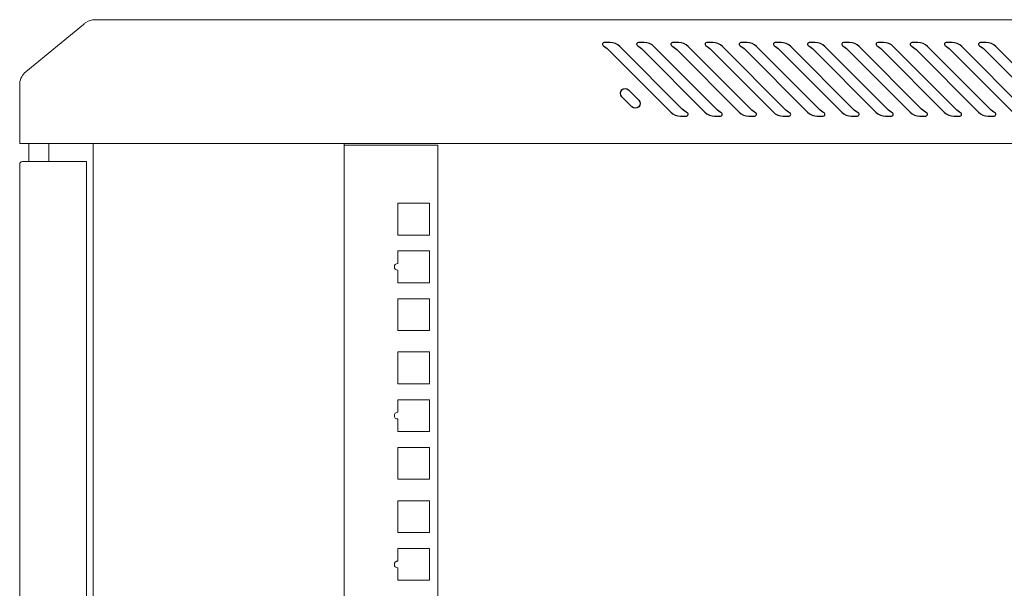
# Model space of a CAD drawing. Units: centimetres. Extents: x -242 to 241, y -132 to 146.
# Drawn here: x -176 to -146, y -4 to 13 of the extents above; entities that cross this region are included whole.
import ezdxf

# ---------------------------------------------------------------- set-up
doc = ezdxf.new("R2010")
doc.units = ezdxf.units.CM
doc.header["$MEASUREMENT"] = 0
doc.layers.add('Rzuty', color=7, linetype='Continuous')

msp = doc.modelspace()

# ---------------------------------------------------------------- linework, layer by layer
at = {"layer": 'Rzuty', "color": 7, "lineweight": 20}
for points in [[(-175.27821, 9.0189), (-174.67849, 9.0189), (-174.67849, 9.5613), (-175.27821, 9.5613), (-175.27821, 9.0189)], [(-173.35506, -19.7911), (-165.85506, -19.7911), (-165.85506, 9.5589), (-173.35506, 9.5589), (-173.35506, -19.7911)], [(-165.85506, -19.7911), (-163.05294, -19.7911), (-163.05294, 9.5089), (-165.85506, 9.5089), (-165.85506, -19.7911)]]:
    msp.add_lwpolyline(points, close=True, dxfattribs=at)
at = {"layer": 'Rzuty', "color": 7, "lineweight": 9}
for points in [[(-164.24938, 6.8255), (-163.29938, 6.8255), (-163.29938, 7.7755), (-164.24938, 7.7755), (-164.24938, 6.8255)], [(-164.24938, 3.9705), (-163.29938, 3.9705), (-163.29938, 4.9205), (-164.24938, 4.9205), (-164.24938, 3.9705)], [(-164.24938, 2.3805), (-163.29938, 2.3805), (-163.29938, 3.3305), (-164.24938, 3.3305), (-164.24938, 2.3805)], [(-164.24938, -0.4745), (-163.29938, -0.4745), (-163.29938, 0.4755), (-164.24938, 0.4755), (-164.24938, -0.4745)], [(-164.24938, -2.0645), (-163.29938, -2.0645), (-163.29938, -1.1145), (-164.24938, -1.1145), (-164.24938, -2.0645)]]:
    msp.add_lwpolyline(points, close=True, dxfattribs=at)
at = {"layer": 'Rzuty', "color": 7, "lineweight": 20}
for points, knots in [([(-172.64691, 13.2589), (-172.64691, 13.2589), (-130.55506, 13.2589), (-130.55506, 13.2589), (-130.55506, 13.2589), (-130.55506, 13.2589), (-115.55506, 13.2589), (-115.55506, 13.2589), (-115.55506, 13.2589), (-115.55506, 13.2589), (-115.55506, 9.5589), (-115.55506, 9.5589), (-115.55506, 9.5589), (-115.55506, 9.5589), (-130.55506, 9.5589), (-130.55506, 9.5589), (-130.55506, 9.5589), (-130.55506, 9.5589), (-172.64691, 9.5589), (-172.64691, 9.5589), (-172.64691, 9.5589), (-172.64691, 9.5589), (-175.55506, 9.5589), (-175.55506, 9.5589), (-175.55506, 9.5589), (-175.55506, 9.5589), (-175.55506, 9.5889), (-175.55506, 9.5889), (-175.55506, 9.5889), (-175.55506, 9.5889), (-175.55506, 11.31946), (-175.55506, 11.31946), (-175.55506, 11.31946), (-175.55506, 11.31946), (-175.55506, 11.3589), (-175.55506, 11.3589), (-175.55506, 11.3589), (-175.55506, 11.3589), (-175.55346, 11.3589), (-175.55346, 11.3589), (-175.55346, 11.3589), (-175.54228, 11.49787), (-175.47255, 11.62095), (-175.36916, 11.70337), (-175.36916, 11.70337), (-175.36916, 11.70337), (-175.36923, 11.70337), (-175.36923, 11.70337), (-175.36923, 11.70337), (-175.36923, 11.70337), (-173.64571, 13.11652), (-173.64571, 13.11652), (-173.64571, 13.11652), (-173.6238, 13.13817), (-173.59991, 13.1578), (-173.5743, 13.17507), (-173.5743, 13.17507), (-173.5743, 13.17507), (-173.57307, 13.17608), (-173.57307, 13.17608), (-173.57307, 13.17608), (-173.57307, 13.17608), (-173.57305, 13.1759), (-173.57305, 13.1759), (-173.57305, 13.1759), (-173.49504, 13.22817), (-173.40143, 13.25874), (-173.301, 13.25874), (-173.301, 13.25874), (-173.301, 13.25874), (-173.23696, 13.25874), (-173.23696, 13.25874), (-173.23696, 13.25874), (-173.23696, 13.25874), (-173.23696, 13.2589), (-173.23696, 13.2589), (-173.23696, 13.2589), (-173.23696, 13.2589), (-172.64691, 13.2589), (-172.64691, 13.2589)], [0, 0, 0, 0, 0.04761905, 0.04761905, 0.04761905, 0.04761905, 0.0952381, 0.0952381, 0.0952381, 0.0952381, 0.14285714, 0.14285714, 0.14285714, 0.14285714, 0.19047619, 0.19047619, 0.19047619, 0.19047619, 0.23809524, 0.23809524, 0.23809524, 0.23809524, 0.28571429, 0.28571429, 0.28571429, 0.28571429, 0.33333333, 0.33333333, 0.33333333, 0.33333333, 0.38095238, 0.38095238, 0.38095238, 0.38095238, 0.42857143, 0.42857143, 0.42857143, 0.42857143, 0.47619048, 0.47619048, 0.47619048, 0.47619048, 0.52380952, 0.52380952, 0.52380952, 0.52380952, 0.57142857, 0.57142857, 0.57142857, 0.57142857, 0.61904762, 0.61904762, 0.61904762, 0.61904762, 0.66666667, 0.66666667, 0.66666667, 0.66666667, 0.71428571, 0.71428571, 0.71428571, 0.71428571, 0.76190476, 0.76190476, 0.76190476, 0.76190476, 0.80952381, 0.80952381, 0.80952381, 0.80952381, 0.85714286, 0.85714286, 0.85714286, 0.85714286, 0.9047619, 0.9047619, 0.9047619, 0.9047619, 1, 1, 1, 1]), ([(-173.55506, 9.01987), (-173.55506, 9.01987), (-175.47506, 9.01987), (-175.47506, 9.01987), (-175.47506, 9.01987), (-175.51906, 9.01987), (-175.55506, 8.98387), (-175.55506, 8.93987), (-175.55506, 8.93987), (-175.55506, 8.93987), (-175.55506, -19.0687), (-175.55506, -19.0687), (-175.55506, -19.0687), (-175.55506, -19.1127), (-175.51906, -19.1487), (-175.47506, -19.1487), (-175.47506, -19.1487), (-175.47506, -19.1487), (-173.55506, -19.1487), (-173.55506, -19.1487), (-173.55506, -19.1487), (-173.55506, -19.1487), (-173.55506, 9.01987), (-173.55506, 9.01987)], [0, 0, 0, 0, 0.14285714, 0.14285714, 0.14285714, 0.14285714, 0.28571429, 0.28571429, 0.28571429, 0.28571429, 0.42857143, 0.42857143, 0.42857143, 0.42857143, 0.57142857, 0.57142857, 0.57142857, 0.57142857, 0.71428571, 0.71428571, 0.71428571, 0.71428571, 1, 1, 1, 1])]:
    msp.add_open_spline(points, degree=3, knots=knots, dxfattribs=at)
at = {"layer": 'Rzuty', "color": 7, "lineweight": 25}
for points, knots in [([(-157.95002, 12.3685), (-157.98358, 12.40486), (-158.05525, 12.45975), (-158.09895, 12.48283), (-158.09895, 12.48283), (-158.12342, 12.49699), (-158.13182, 12.5281), (-158.11783, 12.55258), (-158.11783, 12.55258), (-158.11014, 12.56761), (-158.09021, 12.57915), (-158.07343, 12.57827), (-158.07343, 12.57827), (-158.07343, 12.57827), (-157.89513, 12.57827), (-157.89513, 12.57827), (-157.89513, 12.57827), (-157.80003, 12.58387), (-157.66892, 12.5295), (-157.60599, 12.45853), (-157.60599, 12.45853), (-157.60599, 12.45853), (-155.73624, 10.58896), (-155.73624, 10.58896), (-155.73624, 10.58896), (-155.70268, 10.55295), (-155.63136, 10.49806), (-155.58766, 10.47498), (-155.58766, 10.47498), (-155.56318, 10.461), (-155.55479, 10.42971), (-155.56878, 10.40523), (-155.56878, 10.40523), (-155.57647, 10.3902), (-155.5964, 10.37866), (-155.61318, 10.37954), (-155.61318, 10.37954), (-155.61318, 10.37954), (-155.79148, 10.37954), (-155.79148, 10.37954), (-155.79148, 10.37954), (-155.88623, 10.37394), (-156.01769, 10.42831), (-156.08062, 10.49945), (-156.08062, 10.49945), (-156.08062, 10.49945), (-157.95002, 12.3685), (-157.95002, 12.3685)], [0, 0, 0, 0, 0.07692308, 0.07692308, 0.07692308, 0.07692308, 0.15384615, 0.15384615, 0.15384615, 0.15384615, 0.23076923, 0.23076923, 0.23076923, 0.23076923, 0.30769231, 0.30769231, 0.30769231, 0.30769231, 0.38461538, 0.38461538, 0.38461538, 0.38461538, 0.46153846, 0.46153846, 0.46153846, 0.46153846, 0.53846154, 0.53846154, 0.53846154, 0.53846154, 0.61538462, 0.61538462, 0.61538462, 0.61538462, 0.69230769, 0.69230769, 0.69230769, 0.69230769, 0.76923077, 0.76923077, 0.76923077, 0.76923077, 0.84615385, 0.84615385, 0.84615385, 0.84615385, 1, 1, 1, 1]), ([(-156.92739, 12.3685), (-156.96095, 12.40486), (-157.03262, 12.45975), (-157.07632, 12.48283), (-157.07632, 12.48283), (-157.1008, 12.49699), (-157.10919, 12.5281), (-157.0952, 12.55258), (-157.0952, 12.55258), (-157.08751, 12.56761), (-157.06758, 12.57915), (-157.0508, 12.57827), (-157.0508, 12.57827), (-157.0508, 12.57827), (-156.8725, 12.57827), (-156.8725, 12.57827), (-156.8725, 12.57827), (-156.7774, 12.58387), (-156.6463, 12.5295), (-156.58336, 12.45853), (-156.58336, 12.45853), (-156.58336, 12.45853), (-154.71362, 10.58896), (-154.71362, 10.58896), (-154.71362, 10.58896), (-154.68005, 10.55295), (-154.60873, 10.49806), (-154.56503, 10.47498), (-154.56503, 10.47498), (-154.54056, 10.461), (-154.53217, 10.42971), (-154.54615, 10.40523), (-154.54615, 10.40523), (-154.55384, 10.3902), (-154.57377, 10.37866), (-154.59055, 10.37954), (-154.59055, 10.37954), (-154.59055, 10.37954), (-154.76886, 10.37954), (-154.76886, 10.37954), (-154.76886, 10.37954), (-154.8636, 10.37394), (-154.99471, 10.42831), (-155.05799, 10.49945), (-155.05799, 10.49945), (-155.05799, 10.49945), (-156.92739, 12.3685), (-156.92739, 12.3685)], [0, 0, 0, 0, 0.07692308, 0.07692308, 0.07692308, 0.07692308, 0.15384615, 0.15384615, 0.15384615, 0.15384615, 0.23076923, 0.23076923, 0.23076923, 0.23076923, 0.30769231, 0.30769231, 0.30769231, 0.30769231, 0.38461538, 0.38461538, 0.38461538, 0.38461538, 0.46153846, 0.46153846, 0.46153846, 0.46153846, 0.53846154, 0.53846154, 0.53846154, 0.53846154, 0.61538462, 0.61538462, 0.61538462, 0.61538462, 0.69230769, 0.69230769, 0.69230769, 0.69230769, 0.76923077, 0.76923077, 0.76923077, 0.76923077, 0.84615385, 0.84615385, 0.84615385, 0.84615385, 1, 1, 1, 1]), ([(-155.90441, 12.3685), (-155.93832, 12.40486), (-156.00999, 12.45975), (-156.0537, 12.48283), (-156.0537, 12.48283), (-156.07817, 12.49699), (-156.08656, 12.5281), (-156.07257, 12.55258), (-156.07257, 12.55258), (-156.06488, 12.56761), (-156.04496, 12.57915), (-156.02817, 12.57827), (-156.02817, 12.57827), (-156.02817, 12.57827), (-155.84987, 12.57827), (-155.84987, 12.57827), (-155.84987, 12.57827), (-155.75477, 12.58387), (-155.62367, 12.5295), (-155.56074, 12.45853), (-155.56074, 12.45853), (-155.56074, 12.45853), (-153.69099, 10.58896), (-153.69099, 10.58896), (-153.69099, 10.58896), (-153.65742, 10.55295), (-153.58575, 10.49806), (-153.5424, 10.47498), (-153.5424, 10.47498), (-153.51793, 10.461), (-153.50954, 10.42971), (-153.52352, 10.40523), (-153.52352, 10.40523), (-153.53121, 10.3902), (-153.55114, 10.37866), (-153.56792, 10.37954), (-153.56792, 10.37954), (-153.56792, 10.37954), (-153.74623, 10.37954), (-153.74623, 10.37954), (-153.74623, 10.37954), (-153.84097, 10.37394), (-153.97208, 10.42831), (-154.03536, 10.49945), (-154.03536, 10.49945), (-154.03536, 10.49945), (-155.90441, 12.3685), (-155.90441, 12.3685)], [0, 0, 0, 0, 0.07692308, 0.07692308, 0.07692308, 0.07692308, 0.15384615, 0.15384615, 0.15384615, 0.15384615, 0.23076923, 0.23076923, 0.23076923, 0.23076923, 0.30769231, 0.30769231, 0.30769231, 0.30769231, 0.38461538, 0.38461538, 0.38461538, 0.38461538, 0.46153846, 0.46153846, 0.46153846, 0.46153846, 0.53846154, 0.53846154, 0.53846154, 0.53846154, 0.61538462, 0.61538462, 0.61538462, 0.61538462, 0.69230769, 0.69230769, 0.69230769, 0.69230769, 0.76923077, 0.76923077, 0.76923077, 0.76923077, 0.84615385, 0.84615385, 0.84615385, 0.84615385, 1, 1, 1, 1]), ([(-154.88178, 12.3685), (-154.91569, 12.40486), (-154.98737, 12.45975), (-155.03107, 12.48283), (-155.03107, 12.48283), (-155.05554, 12.49699), (-155.06393, 12.5281), (-155.04995, 12.55258), (-155.04995, 12.55258), (-155.04226, 12.56761), (-155.02233, 12.57915), (-155.00555, 12.57827), (-155.00555, 12.57827), (-155.00555, 12.57827), (-154.82724, 12.57827), (-154.82724, 12.57827), (-154.82724, 12.57827), (-154.73215, 12.58387), (-154.60104, 12.5295), (-154.53811, 12.45853), (-154.53811, 12.45853), (-154.53811, 12.45853), (-152.66836, 10.58896), (-152.66836, 10.58896), (-152.66836, 10.58896), (-152.6348, 10.55295), (-152.56313, 10.49806), (-152.51977, 10.47498), (-152.51977, 10.47498), (-152.4953, 10.461), (-152.48691, 10.42971), (-152.50089, 10.40523), (-152.50089, 10.40523), (-152.50858, 10.3902), (-152.52851, 10.37866), (-152.54529, 10.37954), (-152.54529, 10.37954), (-152.54529, 10.37954), (-152.7236, 10.37954), (-152.7236, 10.37954), (-152.7236, 10.37954), (-152.81835, 10.37394), (-152.94945, 10.42831), (-153.01273, 10.49945), (-153.01273, 10.49945), (-153.01273, 10.49945), (-154.88178, 12.3685), (-154.88178, 12.3685)], [0, 0, 0, 0, 0.07692308, 0.07692308, 0.07692308, 0.07692308, 0.15384615, 0.15384615, 0.15384615, 0.15384615, 0.23076923, 0.23076923, 0.23076923, 0.23076923, 0.30769231, 0.30769231, 0.30769231, 0.30769231, 0.38461538, 0.38461538, 0.38461538, 0.38461538, 0.46153846, 0.46153846, 0.46153846, 0.46153846, 0.53846154, 0.53846154, 0.53846154, 0.53846154, 0.61538462, 0.61538462, 0.61538462, 0.61538462, 0.69230769, 0.69230769, 0.69230769, 0.69230769, 0.76923077, 0.76923077, 0.76923077, 0.76923077, 0.84615385, 0.84615385, 0.84615385, 0.84615385, 1, 1, 1, 1]), ([(-153.85915, 12.3685), (-153.89307, 12.40486), (-153.96474, 12.45975), (-154.00844, 12.48283), (-154.00844, 12.48283), (-154.03291, 12.49699), (-154.0413, 12.5281), (-154.02732, 12.55258), (-154.02732, 12.55258), (-154.01963, 12.56761), (-153.9997, 12.57915), (-153.98292, 12.57827), (-153.98292, 12.57827), (-153.98292, 12.57827), (-153.80461, 12.57827), (-153.80461, 12.57827), (-153.80461, 12.57827), (-153.70952, 12.58387), (-153.57841, 12.5295), (-153.51513, 12.45853), (-153.51513, 12.45853), (-153.51513, 12.45853), (-151.64573, 10.58896), (-151.64573, 10.58896), (-151.64573, 10.58896), (-151.61217, 10.55295), (-151.5405, 10.49806), (-151.49715, 10.47498), (-151.49715, 10.47498), (-151.47267, 10.461), (-151.46428, 10.42971), (-151.47827, 10.40523), (-151.47827, 10.40523), (-151.48596, 10.3902), (-151.50554, 10.37866), (-151.52267, 10.37954), (-151.52267, 10.37954), (-151.52267, 10.37954), (-151.70097, 10.37954), (-151.70097, 10.37954), (-151.70097, 10.37954), (-151.79572, 10.37394), (-151.92682, 10.42831), (-151.9901, 10.49945), (-151.9901, 10.49945), (-151.9901, 10.49945), (-153.85915, 12.3685), (-153.85915, 12.3685)], [0, 0, 0, 0, 0.07692308, 0.07692308, 0.07692308, 0.07692308, 0.15384615, 0.15384615, 0.15384615, 0.15384615, 0.23076923, 0.23076923, 0.23076923, 0.23076923, 0.30769231, 0.30769231, 0.30769231, 0.30769231, 0.38461538, 0.38461538, 0.38461538, 0.38461538, 0.46153846, 0.46153846, 0.46153846, 0.46153846, 0.53846154, 0.53846154, 0.53846154, 0.53846154, 0.61538462, 0.61538462, 0.61538462, 0.61538462, 0.69230769, 0.69230769, 0.69230769, 0.69230769, 0.76923077, 0.76923077, 0.76923077, 0.76923077, 0.84615385, 0.84615385, 0.84615385, 0.84615385, 1, 1, 1, 1]), ([(-152.83653, 12.3685), (-152.87044, 12.40486), (-152.94211, 12.45975), (-152.98581, 12.48283), (-152.98581, 12.48283), (-153.01029, 12.49699), (-153.01868, 12.5281), (-153.00469, 12.55258), (-153.00469, 12.55258), (-152.997, 12.56761), (-152.97707, 12.57915), (-152.96029, 12.57827), (-152.96029, 12.57827), (-152.96029, 12.57827), (-152.78199, 12.57827), (-152.78199, 12.57827), (-152.78199, 12.57827), (-152.68689, 12.58387), (-152.55578, 12.5295), (-152.4925, 12.45853), (-152.4925, 12.45853), (-152.4925, 12.45853), (-150.6231, 10.58896), (-150.6231, 10.58896), (-150.6231, 10.58896), (-150.58937, 10.55295), (-150.51805, 10.49806), (-150.47434, 10.47498), (-150.47434, 10.47498), (-150.44987, 10.461), (-150.44148, 10.42971), (-150.45564, 10.40523), (-150.45564, 10.40523), (-150.46333, 10.3902), (-150.48308, 10.37866), (-150.49986, 10.37954), (-150.49986, 10.37954), (-150.49986, 10.37954), (-150.67817, 10.37954), (-150.67817, 10.37954), (-150.67817, 10.37954), (-150.77309, 10.37394), (-150.90437, 10.42831), (-150.96748, 10.49945), (-150.96748, 10.49945), (-150.96748, 10.49945), (-152.83653, 12.3685), (-152.83653, 12.3685)], [0, 0, 0, 0, 0.07692308, 0.07692308, 0.07692308, 0.07692308, 0.15384615, 0.15384615, 0.15384615, 0.15384615, 0.23076923, 0.23076923, 0.23076923, 0.23076923, 0.30769231, 0.30769231, 0.30769231, 0.30769231, 0.38461538, 0.38461538, 0.38461538, 0.38461538, 0.46153846, 0.46153846, 0.46153846, 0.46153846, 0.53846154, 0.53846154, 0.53846154, 0.53846154, 0.61538462, 0.61538462, 0.61538462, 0.61538462, 0.69230769, 0.69230769, 0.69230769, 0.69230769, 0.76923077, 0.76923077, 0.76923077, 0.76923077, 0.84615385, 0.84615385, 0.84615385, 0.84615385, 1, 1, 1, 1]), ([(-151.8139, 12.3685), (-151.84781, 12.40486), (-151.91948, 12.45975), (-151.96318, 12.48283), (-151.96318, 12.48283), (-151.98766, 12.49699), (-151.99605, 12.5281), (-151.98206, 12.55258), (-151.98206, 12.55258), (-151.97437, 12.56761), (-151.95444, 12.57915), (-151.93766, 12.57827), (-151.93766, 12.57827), (-151.93766, 12.57827), (-151.75936, 12.57827), (-151.75936, 12.57827), (-151.75936, 12.57827), (-151.66426, 12.58387), (-151.53316, 12.5295), (-151.46987, 12.45853), (-151.46987, 12.45853), (-151.46987, 12.45853), (-149.60048, 10.58896), (-149.60048, 10.58896), (-149.60048, 10.58896), (-149.56674, 10.55295), (-149.49542, 10.49806), (-149.45172, 10.47498), (-149.45172, 10.47498), (-149.42724, 10.461), (-149.41885, 10.42971), (-149.43301, 10.40523), (-149.43301, 10.40523), (-149.4407, 10.3902), (-149.46046, 10.37866), (-149.47724, 10.37954), (-149.47724, 10.37954), (-149.47724, 10.37954), (-149.65554, 10.37954), (-149.65554, 10.37954), (-149.65554, 10.37954), (-149.75046, 10.37394), (-149.88174, 10.42831), (-149.94485, 10.49945), (-149.94485, 10.49945), (-149.94485, 10.49945), (-151.8139, 12.3685), (-151.8139, 12.3685)], [0, 0, 0, 0, 0.07692308, 0.07692308, 0.07692308, 0.07692308, 0.15384615, 0.15384615, 0.15384615, 0.15384615, 0.23076923, 0.23076923, 0.23076923, 0.23076923, 0.30769231, 0.30769231, 0.30769231, 0.30769231, 0.38461538, 0.38461538, 0.38461538, 0.38461538, 0.46153846, 0.46153846, 0.46153846, 0.46153846, 0.53846154, 0.53846154, 0.53846154, 0.53846154, 0.61538462, 0.61538462, 0.61538462, 0.61538462, 0.69230769, 0.69230769, 0.69230769, 0.69230769, 0.76923077, 0.76923077, 0.76923077, 0.76923077, 0.84615385, 0.84615385, 0.84615385, 0.84615385, 1, 1, 1, 1]), ([(-150.79144, 12.3685), (-150.82501, 12.40486), (-150.89668, 12.45975), (-150.94038, 12.48283), (-150.94038, 12.48283), (-150.96485, 12.49699), (-150.97342, 12.5281), (-150.95926, 12.55258), (-150.95926, 12.55258), (-150.95157, 12.56761), (-150.93182, 12.57915), (-150.91503, 12.57827), (-150.91503, 12.57827), (-150.91503, 12.57827), (-150.73655, 12.57827), (-150.73655, 12.57827), (-150.73655, 12.57827), (-150.64163, 12.58387), (-150.51053, 12.5295), (-150.44742, 12.45853), (-150.44742, 12.45853), (-150.44742, 12.45853), (-148.57785, 10.58896), (-148.57785, 10.58896), (-148.57785, 10.58896), (-148.54411, 10.55295), (-148.47279, 10.49806), (-148.42909, 10.47498), (-148.42909, 10.47498), (-148.40461, 10.461), (-148.39622, 10.42971), (-148.41038, 10.40523), (-148.41038, 10.40523), (-148.41807, 10.3902), (-148.43783, 10.37866), (-148.45461, 10.37954), (-148.45461, 10.37954), (-148.45461, 10.37954), (-148.63291, 10.37954), (-148.63291, 10.37954), (-148.63291, 10.37954), (-148.72783, 10.37394), (-148.85911, 10.42831), (-148.92222, 10.49945), (-148.92222, 10.49945), (-148.92222, 10.49945), (-150.79144, 12.3685), (-150.79144, 12.3685)], [0, 0, 0, 0, 0.07692308, 0.07692308, 0.07692308, 0.07692308, 0.15384615, 0.15384615, 0.15384615, 0.15384615, 0.23076923, 0.23076923, 0.23076923, 0.23076923, 0.30769231, 0.30769231, 0.30769231, 0.30769231, 0.38461538, 0.38461538, 0.38461538, 0.38461538, 0.46153846, 0.46153846, 0.46153846, 0.46153846, 0.53846154, 0.53846154, 0.53846154, 0.53846154, 0.61538462, 0.61538462, 0.61538462, 0.61538462, 0.69230769, 0.69230769, 0.69230769, 0.69230769, 0.76923077, 0.76923077, 0.76923077, 0.76923077, 0.84615385, 0.84615385, 0.84615385, 0.84615385, 1, 1, 1, 1]), ([(-149.76864, 12.3685), (-149.80238, 12.40486), (-149.87405, 12.45975), (-149.91775, 12.48283), (-149.91775, 12.48283), (-149.94223, 12.49699), (-149.95079, 12.5281), (-149.93663, 12.55258), (-149.93663, 12.55258), (-149.92894, 12.56761), (-149.90919, 12.57915), (-149.89223, 12.57827), (-149.89223, 12.57827), (-149.89223, 12.57827), (-149.71393, 12.57827), (-149.71393, 12.57827), (-149.71393, 12.57827), (-149.61901, 12.58387), (-149.4879, 12.5295), (-149.42479, 12.45853), (-149.42479, 12.45853), (-149.42479, 12.45853), (-147.55522, 10.58896), (-147.55522, 10.58896), (-147.55522, 10.58896), (-147.52148, 10.55295), (-147.45016, 10.49806), (-147.40646, 10.47498), (-147.40646, 10.47498), (-147.38199, 10.461), (-147.37359, 10.42971), (-147.38775, 10.40523), (-147.38775, 10.40523), (-147.39527, 10.3902), (-147.4152, 10.37866), (-147.43198, 10.37954), (-147.43198, 10.37954), (-147.43198, 10.37954), (-147.61029, 10.37954), (-147.61029, 10.37954), (-147.61029, 10.37954), (-147.70521, 10.37394), (-147.83631, 10.42831), (-147.89959, 10.49945), (-147.89959, 10.49945), (-147.89959, 10.49945), (-149.76864, 12.3685), (-149.76864, 12.3685)], [0, 0, 0, 0, 0.07692308, 0.07692308, 0.07692308, 0.07692308, 0.15384615, 0.15384615, 0.15384615, 0.15384615, 0.23076923, 0.23076923, 0.23076923, 0.23076923, 0.30769231, 0.30769231, 0.30769231, 0.30769231, 0.38461538, 0.38461538, 0.38461538, 0.38461538, 0.46153846, 0.46153846, 0.46153846, 0.46153846, 0.53846154, 0.53846154, 0.53846154, 0.53846154, 0.61538462, 0.61538462, 0.61538462, 0.61538462, 0.69230769, 0.69230769, 0.69230769, 0.69230769, 0.76923077, 0.76923077, 0.76923077, 0.76923077, 0.84615385, 0.84615385, 0.84615385, 0.84615385, 1, 1, 1, 1]), ([(-148.74601, 12.3685), (-148.77975, 12.40486), (-148.85142, 12.45975), (-148.89513, 12.48283), (-148.89513, 12.48283), (-148.9196, 12.49699), (-148.92799, 12.5281), (-148.91401, 12.55258), (-148.91401, 12.55258), (-148.90631, 12.56761), (-148.88656, 12.57915), (-148.8696, 12.57827), (-148.8696, 12.57827), (-148.8696, 12.57827), (-148.6913, 12.57827), (-148.6913, 12.57827), (-148.6913, 12.57827), (-148.59638, 12.58387), (-148.46527, 12.5295), (-148.40217, 12.45853), (-148.40217, 12.45853), (-148.40217, 12.45853), (-146.53259, 10.58896), (-146.53259, 10.58896), (-146.53259, 10.58896), (-146.49885, 10.55295), (-146.42736, 10.49806), (-146.38383, 10.47498), (-146.38383, 10.47498), (-146.35936, 10.461), (-146.35097, 10.42971), (-146.36495, 10.40523), (-146.36495, 10.40523), (-146.37264, 10.3902), (-146.39257, 10.37866), (-146.40935, 10.37954), (-146.40935, 10.37954), (-146.40935, 10.37954), (-146.58766, 10.37954), (-146.58766, 10.37954), (-146.58766, 10.37954), (-146.68258, 10.37394), (-146.81368, 10.42831), (-146.87696, 10.49945), (-146.87696, 10.49945), (-146.87696, 10.49945), (-148.74601, 12.3685), (-148.74601, 12.3685)], [0, 0, 0, 0, 0.07692308, 0.07692308, 0.07692308, 0.07692308, 0.15384615, 0.15384615, 0.15384615, 0.15384615, 0.23076923, 0.23076923, 0.23076923, 0.23076923, 0.30769231, 0.30769231, 0.30769231, 0.30769231, 0.38461538, 0.38461538, 0.38461538, 0.38461538, 0.46153846, 0.46153846, 0.46153846, 0.46153846, 0.53846154, 0.53846154, 0.53846154, 0.53846154, 0.61538462, 0.61538462, 0.61538462, 0.61538462, 0.69230769, 0.69230769, 0.69230769, 0.69230769, 0.76923077, 0.76923077, 0.76923077, 0.76923077, 0.84615385, 0.84615385, 0.84615385, 0.84615385, 1, 1, 1, 1]), ([(-147.72339, 12.3685), (-147.75712, 12.40486), (-147.8288, 12.45975), (-147.8725, 12.48283), (-147.8725, 12.48283), (-147.89697, 12.49699), (-147.90536, 12.5281), (-147.89138, 12.55258), (-147.89138, 12.55258), (-147.88368, 12.56761), (-147.86393, 12.57915), (-147.84697, 12.57827), (-147.84697, 12.57827), (-147.84697, 12.57827), (-147.66867, 12.57827), (-147.66867, 12.57827), (-147.66867, 12.57827), (-147.57375, 12.58387), (-147.44264, 12.5295), (-147.37954, 12.45853), (-147.37954, 12.45853), (-147.37954, 12.45853), (-145.50996, 10.58896), (-145.50996, 10.58896), (-145.50996, 10.58896), (-145.47623, 10.55295), (-145.40473, 10.49806), (-145.3612, 10.47498), (-145.3612, 10.47498), (-145.33673, 10.461), (-145.32834, 10.42971), (-145.34232, 10.40523), (-145.34232, 10.40523), (-145.35002, 10.3902), (-145.36977, 10.37866), (-145.38673, 10.37954), (-145.38673, 10.37954), (-145.38673, 10.37954), (-145.56503, 10.37954), (-145.56503, 10.37954), (-145.56503, 10.37954), (-145.65995, 10.37394), (-145.79106, 10.42831), (-145.85434, 10.49945), (-145.85434, 10.49945), (-145.85434, 10.49945), (-147.72339, 12.3685), (-147.72339, 12.3685)], [0, 0, 0, 0, 0.07692308, 0.07692308, 0.07692308, 0.07692308, 0.15384615, 0.15384615, 0.15384615, 0.15384615, 0.23076923, 0.23076923, 0.23076923, 0.23076923, 0.30769231, 0.30769231, 0.30769231, 0.30769231, 0.38461538, 0.38461538, 0.38461538, 0.38461538, 0.46153846, 0.46153846, 0.46153846, 0.46153846, 0.53846154, 0.53846154, 0.53846154, 0.53846154, 0.61538462, 0.61538462, 0.61538462, 0.61538462, 0.69230769, 0.69230769, 0.69230769, 0.69230769, 0.76923077, 0.76923077, 0.76923077, 0.76923077, 0.84615385, 0.84615385, 0.84615385, 0.84615385, 1, 1, 1, 1]), ([(-146.70076, 12.3685), (-146.7345, 12.40486), (-146.80617, 12.45975), (-146.84987, 12.48283), (-146.84987, 12.48283), (-146.87434, 12.49699), (-146.88273, 12.5281), (-146.86875, 12.55258), (-146.86875, 12.55258), (-146.86106, 12.56761), (-146.8413, 12.57915), (-146.82435, 12.57827), (-146.82435, 12.57827), (-146.82435, 12.57827), (-146.64604, 12.57827), (-146.64604, 12.57827), (-146.64604, 12.57827), (-146.55112, 12.58387), (-146.42002, 12.5295), (-146.35674, 12.45853), (-146.35674, 12.45853), (-146.35674, 12.45853), (-144.48716, 10.58896), (-144.48716, 10.58896), (-144.48716, 10.58896), (-144.4536, 10.55295), (-144.3821, 10.49806), (-144.33857, 10.47498), (-144.33857, 10.47498), (-144.3141, 10.461), (-144.30571, 10.42971), (-144.3197, 10.40523), (-144.3197, 10.40523), (-144.32739, 10.3902), (-144.34714, 10.37866), (-144.3641, 10.37954), (-144.3641, 10.37954), (-144.3641, 10.37954), (-144.5424, 10.37954), (-144.5424, 10.37954), (-144.5424, 10.37954), (-144.63732, 10.37394), (-144.76843, 10.42831), (-144.83153, 10.49945), (-144.83153, 10.49945), (-144.83153, 10.49945), (-146.70076, 12.3685), (-146.70076, 12.3685)], [0, 0, 0, 0, 0.07692308, 0.07692308, 0.07692308, 0.07692308, 0.15384615, 0.15384615, 0.15384615, 0.15384615, 0.23076923, 0.23076923, 0.23076923, 0.23076923, 0.30769231, 0.30769231, 0.30769231, 0.30769231, 0.38461538, 0.38461538, 0.38461538, 0.38461538, 0.46153846, 0.46153846, 0.46153846, 0.46153846, 0.53846154, 0.53846154, 0.53846154, 0.53846154, 0.61538462, 0.61538462, 0.61538462, 0.61538462, 0.69230769, 0.69230769, 0.69230769, 0.69230769, 0.76923077, 0.76923077, 0.76923077, 0.76923077, 0.84615385, 0.84615385, 0.84615385, 0.84615385, 1, 1, 1, 1]), ([(-157.54783, 10.95815), (-157.54783, 10.95815), (-157.24401, 10.65451), (-157.24401, 10.65451), (-157.24401, 10.65451), (-157.18807, 10.59857), (-157.09752, 10.59857), (-157.04158, 10.65451), (-157.04158, 10.65451), (-156.98564, 10.71045), (-156.98564, 10.801), (-157.04158, 10.85694), (-157.04158, 10.85694), (-157.04158, 10.85694), (-157.34505, 11.16075), (-157.34505, 11.16075), (-157.34505, 11.16075), (-157.40099, 11.21669), (-157.49189, 11.21669), (-157.54783, 11.16075), (-157.54783, 11.16075), (-157.60341, 11.10481), (-157.60341, 11.01409), (-157.54783, 10.95815)], [0, 0, 0, 0, 0.14285714, 0.14285714, 0.14285714, 0.14285714, 0.28571429, 0.28571429, 0.28571429, 0.28571429, 0.42857143, 0.42857143, 0.42857143, 0.42857143, 0.57142857, 0.57142857, 0.57142857, 0.57142857, 0.71428571, 0.71428571, 0.71428571, 0.71428571, 1, 1, 1, 1])]:
    msp.add_open_spline(points, degree=3, knots=knots, dxfattribs=at)
at = {"layer": 'Rzuty', "color": 7, "lineweight": 9}
for points in [[(-164.24938, 6.348), (-164.24938, 6.348), (-163.29938, 6.348), (-163.29938, 6.348), (-163.29938, 6.348), (-163.29938, 6.348), (-163.29938, 5.398), (-163.29938, 5.398), (-163.29938, 5.398), (-163.29938, 5.398), (-164.24938, 5.398), (-164.24938, 5.398), (-164.24938, 5.398), (-164.24938, 5.398), (-164.24938, 5.773), (-164.24938, 5.773), (-164.24938, 5.773), (-164.30461, 5.773), (-164.34938, 5.81777), (-164.34938, 5.873), (-164.34938, 5.873), (-164.34938, 5.92823), (-164.30461, 5.973), (-164.24938, 5.973), (-164.24938, 5.973), (-164.24938, 5.973), (-164.24938, 6.348), (-164.24938, 6.348)], [(-164.24938, 1.903), (-164.24938, 1.903), (-163.29938, 1.903), (-163.29938, 1.903), (-163.29938, 1.903), (-163.29938, 1.903), (-163.29938, 0.953), (-163.29938, 0.953), (-163.29938, 0.953), (-163.29938, 0.953), (-164.24938, 0.953), (-164.24938, 0.953), (-164.24938, 0.953), (-164.24938, 0.953), (-164.24938, 1.328), (-164.24938, 1.328), (-164.24938, 1.328), (-164.30461, 1.328), (-164.34938, 1.37277), (-164.34938, 1.428), (-164.34938, 1.428), (-164.34938, 1.48323), (-164.30461, 1.528), (-164.24938, 1.528), (-164.24938, 1.528), (-164.24938, 1.528), (-164.24938, 1.903), (-164.24938, 1.903)], [(-164.24938, -2.54199), (-164.24938, -2.54199), (-163.29938, -2.54199), (-163.29938, -2.54199), (-163.29938, -2.54199), (-163.29938, -2.54199), (-163.29938, -3.49199), (-163.29938, -3.49199), (-163.29938, -3.49199), (-163.29938, -3.49199), (-164.24938, -3.49199), (-164.24938, -3.49199), (-164.24938, -3.49199), (-164.24938, -3.49199), (-164.24938, -3.11699), (-164.24938, -3.11699), (-164.24938, -3.11699), (-164.30461, -3.11699), (-164.34938, -3.07222), (-164.34938, -3.01699), (-164.34938, -3.01699), (-164.34938, -2.96176), (-164.30461, -2.91699), (-164.24938, -2.91699), (-164.24938, -2.91699), (-164.24938, -2.91699), (-164.24938, -2.54199), (-164.24938, -2.54199)]]:
    msp.add_open_spline(points, degree=3, knots=[0, 0, 0, 0, 0.125, 0.125, 0.125, 0.125, 0.25, 0.25, 0.25, 0.25, 0.375, 0.375, 0.375, 0.375, 0.5, 0.5, 0.5, 0.5, 0.625, 0.625, 0.625, 0.625, 0.75, 0.75, 0.75, 0.75, 1, 1, 1, 1], dxfattribs=at)

doc.saveas('drawing.dxf')
